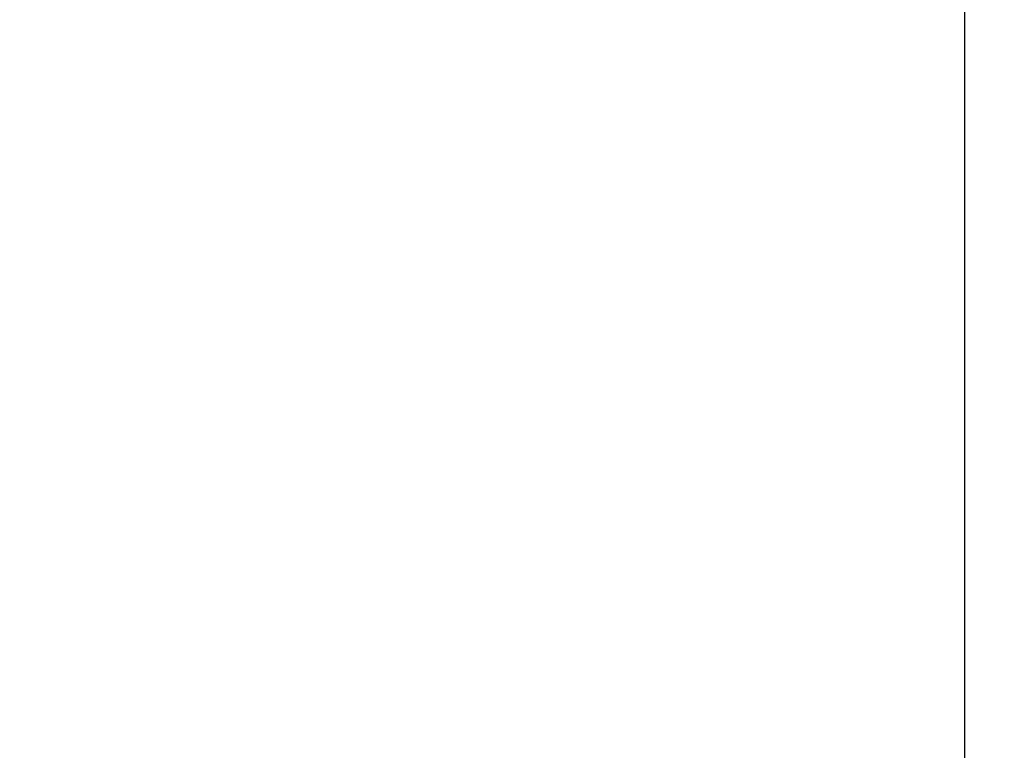
# Model space of a CAD drawing. Extents: x 3 to 686, y 3 to 528.
# Drawn here: x 120 to 123, y 404 to 406 of the extents above; entities that cross this region are included whole.
import ezdxf

# ---------------------------------------------------------------- set-up
doc = ezdxf.new("R2010")
doc.units = 0
doc.header["$MEASUREMENT"] = 0
doc.layers.get('0').update_dxf_attribs({"linetype": 'CONTINUOUS'})
doc.layers.get('DEFPOINTS').update_dxf_attribs({"linetype": 'CONTINUOUS'})
doc.dimstyles.get("Standard").update_dxf_attribs({"dimtxt": 4, "dimasz": 2, "dimexe": 0.18, "dimexo": 0.0625, "dimgap": 4, "dimtad": 0, "dimtih": 1, "dimtoh": 1, "dimdec": 1, "dimzin": 0, "dimtxsty": 'STANDARD', "dimcen": 0.09, "dimclrd": 253, "dimclre": 253, "dimazin": 3, "dimtfac": 1, "dimtdec": 1, "dimtofl": 0, "dimtmove": 0, "dimatfit": 3, "dimtolj": 1, "dimtzin": 0})

# ---------------------------------------------------------------- blocks, each defined once
blk = doc.blocks.new('*D14')
at = {"color": 253}
for p, q in [((129.2207, 489.7956), (97.4505, 489.7956)), ((97.6305, 487.7956), (97.6305, 444.1956)), ((97.6305, 388.5956), (97.6305, 432.1956)), ((129.2207, 386.5956), (97.4505, 386.5956))]:
    blk.add_line(p, q, dxfattribs=at)
for points in [[(97.2971, 487.7956), (97.9638, 487.7956), (97.6305, 489.7956)], [(97.2971, 388.5956), (97.9638, 388.5956), (97.6305, 386.5956)]]:
    blk.add_solid(points, dxfattribs=at)
at = {"layer": 'DEFPOINTS', "color": 0}
for p in [(129.2832, 489.7956), (97.6305, 386.5956), (129.2832, 386.5956)]:
    blk.add_point(p, dxfattribs=at)
at = {"color": 0, "insert": (97.6305, 438.1956), "char_height": 4, "attachment_point": 5}
blk.add_mtext('\\A1;103.2', dxfattribs=at)

msp = doc.modelspace()

# ---------------------------------------------------------------- linework, layer by layer
at = {"color": 7, "linetype": 'CONTINUOUS'}
msp.add_line((123.2832, 483.7956), (123.2832, 392.5956), dxfattribs=at)

# ---------------------------------------------------------------- dimensions: what is measured, and where the dimension line sits
dim = msp.add_linear_dim(base=(97.6305, 386.5956), p1=(129.2832, 489.7956), p2=(129.2832, 386.5956), angle=90, dimstyle='STANDARD')
dim.commit()
dim.dimension.update_dxf_attribs({"geometry": '*D14', "text_midpoint": (97.6305, 438.1956)})

doc.saveas('drawing.dxf')
